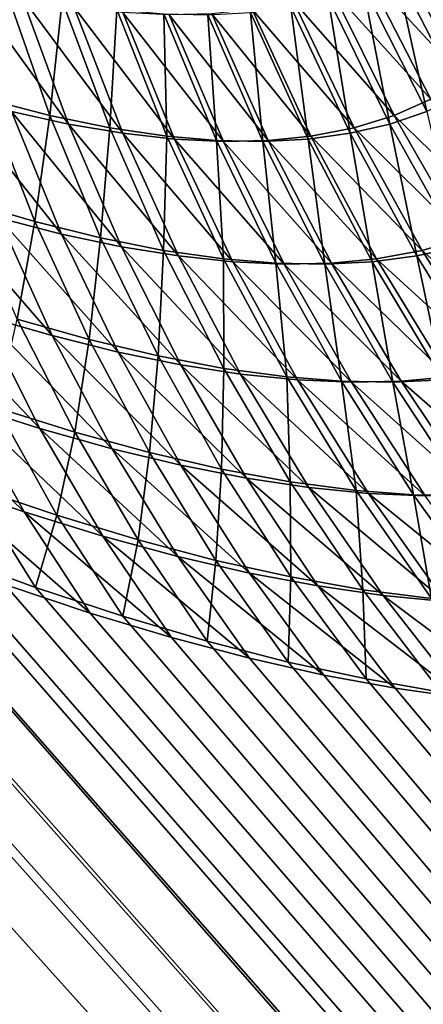
# Model space of a CAD drawing. Extents: x -30 to 139, y -258 to 0.
# Drawn here: x 81 to 81, y -62 to -62 of the extents above; entities that cross this region are included whole.
import ezdxf

# ---------------------------------------------------------------- set-up
doc = ezdxf.new("R2010")
doc.units = 0
doc.header["$MEASUREMENT"] = 0
doc.layers.add('L1', color=7, linetype='Continuous')

msp = doc.modelspace()

# ---------------------------------------------------------------- linework, layer by layer
at = {"layer": 'L1', "color": 7}
for points in [[(80.47796, -62.02993, 10.61234), (80.5655, -62.23929, 10.33267), (81.03658, -62.76849, 10.0818)], [(81.24489, -62.27883, 11.44457), (80.47796, -62.02993, 10.61234), (81.03658, -62.76849, 10.0818)], [(80.56384, -62.30992, 10.16406), (80.56089, -62.30449, 10.16382), (80.55969, -62.30552, 10.15957)], [(80.56241, -62.31165, -10.15792), (80.5596, -62.30621, -10.15808), (80.56086, -62.30536, -10.1621)], [(80.56257, -62.31095, 10.15959), (80.55969, -62.30552, 10.15957), (80.55834, -62.30638, 10.15537)], [(80.56384, -62.30992, 10.16406), (80.55969, -62.30552, 10.15957), (80.56257, -62.31095, 10.15959)], [(80.56096, -62.31234, -10.15376), (80.55822, -62.30691, -10.15413), (80.5596, -62.30621, -10.15808)], [(80.56096, -62.31234, -10.15376), (80.5596, -62.30621, -10.15808), (80.56241, -62.31165, -10.15792)], [(80.56114, -62.31181, 10.15517), (80.55834, -62.30638, 10.15537), (80.55686, -62.30707, 10.15121)], [(80.56257, -62.31095, 10.15959), (80.55834, -62.30638, 10.15537), (80.56114, -62.31181, 10.15517)], [(80.54558, -62.31289, 10.12319), (80.54359, -62.30745, 10.12504), (80.54126, -62.30691, 10.12159)], [(80.54558, -62.31289, 10.12319), (80.54126, -62.30691, 10.12159), (80.54313, -62.31234, 10.11955)], [(80.54208, -62.31181, -10.1186), (80.54287, -62.30707, -10.12438), (80.54478, -62.31251, -10.1224)], [(80.54478, -62.31251, -10.1224), (80.54287, -62.30707, -10.12438), (80.54531, -62.3076, -10.12807)], [(80.55957, -62.31251, 10.15078), (80.55686, -62.30707, 10.15121), (80.55523, -62.3076, 10.14709)], [(80.55938, -62.31289, -10.14966), (80.55673, -62.30745, -10.15024), (80.55822, -62.30691, -10.15413)], [(80.56114, -62.31181, 10.15517), (80.55686, -62.30707, 10.15121), (80.55957, -62.31251, 10.15078)], [(80.55938, -62.31289, -10.14966), (80.55822, -62.30691, -10.15413), (80.56096, -62.31234, -10.15376)], [(80.54791, -62.31328, 10.12689), (80.54581, -62.30785, 10.12854), (80.54359, -62.30745, 10.12504)], [(80.54791, -62.31328, 10.12689), (80.54359, -62.30745, 10.12504), (80.54558, -62.31289, 10.12319)], [(80.55768, -62.31328, -10.14563), (80.55513, -62.30785, -10.14642), (80.55673, -62.30745, -10.15024)], [(80.55768, -62.31328, -10.14563), (80.55673, -62.30745, -10.15024), (80.55938, -62.31289, -10.14966)], [(80.54478, -62.31251, -10.1224), (80.54531, -62.3076, -10.12807), (80.54735, -62.31304, -10.12629)], [(80.54735, -62.31304, -10.12629), (80.54531, -62.3076, -10.12807), (80.54765, -62.30797, -10.13186)], [(80.55013, -62.31353, 10.13065), (80.54791, -62.3081, 10.13211), (80.54581, -62.30785, 10.12854)], [(80.55013, -62.31353, 10.13065), (80.54581, -62.30785, 10.12854), (80.54791, -62.31328, 10.12689)], [(80.54735, -62.31304, -10.12629), (80.54765, -62.30797, -10.13186), (80.54981, -62.3134, -10.13029)], [(80.54981, -62.3134, -10.13029), (80.54765, -62.30797, -10.13186), (80.54967, -62.30816, -10.13538)], [(80.55598, -62.3134, 10.14214), (80.55346, -62.30797, 10.14301), (80.55173, -62.30816, 10.13933)], [(80.55587, -62.31353, -10.14167), (80.5534, -62.3081, -10.14265), (80.55513, -62.30785, -10.14642)], [(80.55785, -62.31304, 10.14644), (80.55523, -62.3076, 10.14709), (80.55346, -62.30797, 10.14301)], [(80.55785, -62.31304, 10.14644), (80.55346, -62.30797, 10.14301), (80.55598, -62.3134, 10.14214)], [(80.55587, -62.31353, -10.14167), (80.55513, -62.30785, -10.14642), (80.55768, -62.31328, -10.14563)], [(80.55957, -62.31251, 10.15078), (80.55523, -62.3076, 10.14709), (80.55785, -62.31304, 10.14644)], [(80.55223, -62.31363, 10.13448), (80.5499, -62.3082, 10.13574), (80.54791, -62.3081, 10.13211)], [(80.55223, -62.31363, 10.13448), (80.54791, -62.3081, 10.13211), (80.55013, -62.31353, 10.13065)], [(80.54981, -62.3134, -10.13029), (80.54967, -62.30816, -10.13538), (80.55193, -62.31359, -10.134)], [(80.55193, -62.31359, -10.134), (80.54967, -62.30816, -10.13538), (80.55157, -62.3082, -10.13894)], [(80.55416, -62.31359, 10.13827), (80.55173, -62.30816, 10.13933), (80.5499, -62.3082, 10.13574)], [(80.55416, -62.31359, 10.13827), (80.5499, -62.3082, 10.13574), (80.55223, -62.31363, 10.13448)], [(80.55393, -62.31363, -10.13776), (80.55157, -62.3082, -10.13894), (80.5534, -62.3081, -10.14265)], [(80.55193, -62.31359, -10.134), (80.55157, -62.3082, -10.13894), (80.55393, -62.31363, -10.13776)], [(80.55598, -62.3134, 10.14214), (80.55173, -62.30816, 10.13933), (80.55416, -62.31359, 10.13827)], [(80.55393, -62.31363, -10.13776), (80.5534, -62.3081, -10.14265), (80.55587, -62.31353, -10.14167)], [(80.54528, -62.3176, 10.11736), (80.54313, -62.31234, 10.11955), (80.54055, -62.31165, 10.11598)], [(80.54528, -62.3176, 10.11736), (80.54055, -62.31165, 10.11598), (80.54258, -62.3169, 10.11358)], [(80.54119, -62.3162, -10.11234), (80.54208, -62.31181, -10.1186), (80.54414, -62.31707, -10.11625)], [(80.54414, -62.31707, -10.11625), (80.54208, -62.31181, -10.1186), (80.54478, -62.31251, -10.1224)], [(80.56425, -62.31707, 10.15483), (80.56114, -62.31181, 10.15517), (80.55957, -62.31251, 10.15078)], [(80.54785, -62.31815, 10.12119), (80.54558, -62.31289, 10.12319), (80.54313, -62.31234, 10.11955)], [(80.54785, -62.31815, 10.12119), (80.54313, -62.31234, 10.11955), (80.54528, -62.3176, 10.11736)], [(80.54414, -62.31707, -10.11625), (80.54478, -62.31251, -10.1224), (80.54696, -62.31776, -10.12025)], [(80.54696, -62.31776, -10.12025), (80.54478, -62.31251, -10.1224), (80.54735, -62.31304, -10.12629)], [(80.56258, -62.31776, 10.15022), (80.55957, -62.31251, 10.15078), (80.55785, -62.31304, 10.14644)], [(80.56232, -62.31815, -10.14895), (80.55938, -62.31289, -10.14966), (80.56096, -62.31234, -10.15376)], [(80.56425, -62.31707, 10.15483), (80.55957, -62.31251, 10.15078), (80.56258, -62.31776, 10.15022)], [(80.55031, -62.31854, 10.12508), (80.54791, -62.31328, 10.12689), (80.54558, -62.31289, 10.12319)], [(80.55031, -62.31854, 10.12508), (80.54558, -62.31289, 10.12319), (80.54785, -62.31815, 10.12119)], [(80.54696, -62.31776, -10.12025), (80.54735, -62.31304, -10.12629), (80.54966, -62.3183, -10.12435)], [(80.54966, -62.3183, -10.12435), (80.54735, -62.31304, -10.12629), (80.54981, -62.3134, -10.13029)], [(80.56077, -62.3183, 10.14566), (80.55785, -62.31304, 10.14644), (80.55598, -62.3134, 10.14214)], [(80.56054, -62.31854, -10.14471), (80.55768, -62.31328, -10.14563), (80.55938, -62.31289, -10.14966)], [(80.56258, -62.31776, 10.15022), (80.55785, -62.31304, 10.14644), (80.56077, -62.3183, 10.14566)], [(80.56054, -62.31854, -10.14471), (80.55938, -62.31289, -10.14966), (80.56232, -62.31815, -10.14895)], [(80.55263, -62.31879, 10.12904), (80.55013, -62.31353, 10.13065), (80.54791, -62.31328, 10.12689)], [(80.55263, -62.31879, 10.12904), (80.54791, -62.31328, 10.12689), (80.55031, -62.31854, 10.12508)], [(80.54966, -62.3183, -10.12435), (80.54981, -62.3134, -10.13029), (80.55224, -62.31866, -10.12856)], [(80.55224, -62.31866, -10.12856), (80.54981, -62.3134, -10.13029), (80.55193, -62.31359, -10.134)], [(80.5588, -62.31866, 10.14113), (80.55598, -62.3134, 10.14214), (80.55416, -62.31359, 10.13827)], [(80.55862, -62.31879, -10.14053), (80.55587, -62.31353, -10.14167), (80.55768, -62.31328, -10.14563)], [(80.56077, -62.3183, 10.14566), (80.55598, -62.3134, 10.14214), (80.5588, -62.31866, 10.14113)], [(80.55862, -62.31879, -10.14053), (80.55768, -62.31328, -10.14563), (80.56054, -62.31854, -10.14471)], [(80.55484, -62.31889, 10.13307), (80.55223, -62.31363, 10.13448), (80.55013, -62.31353, 10.13065)], [(80.55484, -62.31889, 10.13307), (80.55013, -62.31353, 10.13065), (80.55263, -62.31879, 10.12904)], [(80.55224, -62.31866, -10.12856), (80.55193, -62.31359, -10.134), (80.55448, -62.31885, -10.13247)], [(80.55448, -62.31885, -10.13247), (80.55193, -62.31359, -10.134), (80.55393, -62.31363, -10.13776)], [(80.55687, -62.31885, 10.13706), (80.55416, -62.31359, 10.13827), (80.55223, -62.31363, 10.13448)], [(80.55687, -62.31885, 10.13706), (80.55223, -62.31363, 10.13448), (80.55484, -62.31889, 10.13307)], [(80.55659, -62.31889, -10.13642), (80.55393, -62.31363, -10.13776), (80.55587, -62.31353, -10.14167)], [(80.55448, -62.31885, -10.13247), (80.55393, -62.31363, -10.13776), (80.55659, -62.31889, -10.13642)], [(80.5588, -62.31866, 10.14113), (80.55416, -62.31359, 10.13827), (80.55687, -62.31885, 10.13706)], [(80.55659, -62.31889, -10.13642), (80.55587, -62.31353, -10.14167), (80.55862, -62.31879, -10.14053)], [(80.54488, -62.32196, 10.11103), (80.54258, -62.3169, 10.11358), (80.53974, -62.31605, 10.10987)], [(80.54488, -62.32196, 10.11103), (80.53974, -62.31605, 10.10987), (80.54191, -62.32111, 10.10712)], [(80.54338, -62.32126, -10.10962), (80.54119, -62.3162, -10.11234), (80.54414, -62.31707, -10.11625)], [(80.54771, -62.32267, 10.115), (80.54528, -62.3176, 10.11736), (80.54258, -62.3169, 10.11358)], [(80.54771, -62.32267, 10.115), (80.54258, -62.3169, 10.11358), (80.54488, -62.32196, 10.11103)], [(80.54338, -62.32126, -10.10962), (80.54414, -62.31707, -10.11625), (80.54647, -62.32213, -10.11373)], [(80.54647, -62.32213, -10.11373), (80.54414, -62.31707, -10.11625), (80.54696, -62.31776, -10.12025)], [(80.55041, -62.32321, 10.11903), (80.54785, -62.31815, 10.12119), (80.54528, -62.3176, 10.11736)], [(80.55041, -62.32321, 10.11903), (80.54528, -62.3176, 10.11736), (80.54771, -62.32267, 10.115)], [(80.54647, -62.32213, -10.11373), (80.54696, -62.31776, -10.12025), (80.54943, -62.32283, -10.11794)], [(80.54943, -62.32283, -10.11794), (80.54696, -62.31776, -10.12025), (80.54966, -62.3183, -10.12435)], [(80.56588, -62.32283, 10.14952), (80.56258, -62.31776, 10.15022), (80.56077, -62.3183, 10.14566)], [(80.55297, -62.32361, 10.12312), (80.55031, -62.31854, 10.12508), (80.54785, -62.31815, 10.12119)], [(80.55297, -62.32361, 10.12312), (80.54785, -62.31815, 10.12119), (80.55041, -62.32321, 10.11903)], [(80.54943, -62.32283, -10.11794), (80.54966, -62.3183, -10.12435), (80.55225, -62.32337, -10.12226)], [(80.55225, -62.32337, -10.12226), (80.54966, -62.3183, -10.12435), (80.55224, -62.31866, -10.12856)], [(80.56396, -62.32337, 10.14473), (80.56077, -62.3183, 10.14566), (80.5588, -62.31866, 10.14113)], [(80.56367, -62.32361, -10.14365), (80.56054, -62.31854, -10.14471), (80.56232, -62.31815, -10.14895)], [(80.56588, -62.32283, 10.14952), (80.56077, -62.3183, 10.14566), (80.56396, -62.32337, 10.14473)], [(80.55541, -62.32386, 10.12729), (80.55263, -62.31879, 10.12904), (80.55031, -62.31854, 10.12508)], [(80.55541, -62.32386, 10.12729), (80.55031, -62.31854, 10.12508), (80.55297, -62.32361, 10.12312)], [(80.55225, -62.32337, -10.12226), (80.55224, -62.31866, -10.12856), (80.55495, -62.32373, -10.12668)], [(80.55495, -62.32373, -10.12668), (80.55224, -62.31866, -10.12856), (80.55448, -62.31885, -10.13247)], [(80.55773, -62.32396, 10.13152), (80.55484, -62.31889, 10.13307), (80.55263, -62.31879, 10.12904)], [(80.55773, -62.32396, 10.13152), (80.55263, -62.31879, 10.12904), (80.55541, -62.32386, 10.12729)], [(80.55495, -62.32373, -10.12668), (80.55448, -62.31885, -10.13247), (80.5573, -62.32392, -10.13079)], [(80.5573, -62.32392, -10.13079), (80.55448, -62.31885, -10.13247), (80.55659, -62.31889, -10.13642)], [(80.55986, -62.32392, 10.13571), (80.55687, -62.31885, 10.13706), (80.55484, -62.31889, 10.13307)], [(80.55986, -62.32392, 10.13571), (80.55484, -62.31889, 10.13307), (80.55773, -62.32396, 10.13152)], [(80.55951, -62.32396, -10.13494), (80.55659, -62.31889, -10.13642), (80.55862, -62.31879, -10.14053)], [(80.5573, -62.32392, -10.13079), (80.55659, -62.31889, -10.13642), (80.55951, -62.32396, -10.13494)], [(80.56189, -62.32373, 10.13998), (80.5588, -62.31866, 10.14113), (80.55687, -62.31885, 10.13706)], [(80.56189, -62.32373, 10.13998), (80.55687, -62.31885, 10.13706), (80.55986, -62.32392, 10.13571)], [(80.56165, -62.32386, -10.13926), (80.55862, -62.31879, -10.14053), (80.56054, -62.31854, -10.14471)], [(80.55951, -62.32396, -10.13494), (80.55862, -62.31879, -10.14053), (80.56165, -62.32386, -10.13926)], [(80.56396, -62.32337, 10.14473), (80.5588, -62.31866, 10.14113), (80.56189, -62.32373, 10.13998)], [(80.56165, -62.32386, -10.13926), (80.56054, -62.31854, -10.14471), (80.56367, -62.32361, -10.14365)], [(80.54435, -62.32595, 10.10421), (80.54191, -62.32111, 10.10712), (80.5388, -62.32009, 10.10327)], [(80.54435, -62.32595, 10.10421), (80.5388, -62.32009, 10.10327), (80.54111, -62.32492, 10.10016)], [(80.54745, -62.32681, 10.10832), (80.54488, -62.32196, 10.11103), (80.54191, -62.32111, 10.10712)], [(80.54745, -62.32681, 10.10832), (80.54191, -62.32111, 10.10712), (80.54435, -62.32595, 10.10421)], [(80.5425, -62.32506, -10.10253), (80.54338, -62.32126, -10.10962), (80.54585, -62.3261, -10.10675)], [(80.54585, -62.3261, -10.10675), (80.54338, -62.32126, -10.10962), (80.54647, -62.32213, -10.11373)], [(80.5504, -62.32752, 10.11249), (80.54771, -62.32267, 10.115), (80.54488, -62.32196, 10.11103)], [(80.5504, -62.32752, 10.11249), (80.54488, -62.32196, 10.11103), (80.54745, -62.32681, 10.10832)], [(80.54585, -62.3261, -10.10675), (80.54647, -62.32213, -10.11373), (80.54906, -62.32698, -10.11107)], [(80.54906, -62.32698, -10.11107), (80.54647, -62.32213, -10.11373), (80.54943, -62.32283, -10.11794)], [(80.55322, -62.32807, 10.11672), (80.55041, -62.32321, 10.11903), (80.54771, -62.32267, 10.115)], [(80.55322, -62.32807, 10.11672), (80.54771, -62.32267, 10.115), (80.5504, -62.32752, 10.11249)], [(80.44998, -62.76849, -8.902342), (80.52109, -62.32287, -10.06834), (80.92196, -62.76849, -9.873375)], [(80.92196, -62.76849, -9.873375), (80.52109, -62.32287, -10.06834), (80.52614, -62.32532, -10.07277)], [(80.54906, -62.32698, -10.11107), (80.54943, -62.32283, -10.11794), (80.55215, -62.32769, -10.11549)], [(80.55215, -62.32769, -10.11549), (80.54943, -62.32283, -10.11794), (80.55225, -62.32337, -10.12226)], [(80.5559, -62.32847, 10.12102), (80.55297, -62.32361, 10.12312), (80.55041, -62.32321, 10.11903)], [(80.5559, -62.32847, 10.12102), (80.55041, -62.32321, 10.11903), (80.55322, -62.32807, 10.11672)], [(80.55215, -62.32769, -10.11549), (80.55225, -62.32337, -10.12226), (80.5551, -62.32823, -10.12002)], [(80.5551, -62.32823, -10.12002), (80.55225, -62.32337, -10.12226), (80.55495, -62.32373, -10.12668)], [(80.54368, -62.32952, 10.0969), (80.54111, -62.32492, 10.10016), (80.53771, -62.32373, 10.09617)], [(80.54368, -62.32952, 10.0969), (80.53771, -62.32373, 10.09617), (80.54015, -62.32832, 10.0927)], [(80.55846, -62.32873, 10.12539), (80.55541, -62.32386, 10.12729), (80.55297, -62.32361, 10.12312)], [(80.55846, -62.32873, 10.12539), (80.55297, -62.32361, 10.12312), (80.5559, -62.32847, 10.12102)], [(80.5551, -62.32823, -10.12002), (80.55495, -62.32373, -10.12668), (80.55793, -62.3286, -10.12466)], [(80.55793, -62.3286, -10.12466), (80.55495, -62.32373, -10.12668), (80.5573, -62.32392, -10.13079)], [(80.56089, -62.32883, 10.12982), (80.55773, -62.32396, 10.13152), (80.55541, -62.32386, 10.12729)], [(80.56089, -62.32883, 10.12982), (80.55541, -62.32386, 10.12729), (80.55846, -62.32873, 10.12539)], [(80.55793, -62.3286, -10.12466), (80.5573, -62.32392, -10.13079), (80.56039, -62.32879, -10.12897)], [(80.56039, -62.32879, -10.12897), (80.5573, -62.32392, -10.13079), (80.55951, -62.32396, -10.13494)], [(80.56312, -62.32879, 10.13422), (80.55986, -62.32392, 10.13571), (80.55773, -62.32396, 10.13152)], [(80.56312, -62.32879, 10.13422), (80.55773, -62.32396, 10.13152), (80.56089, -62.32883, 10.12982)], [(80.56271, -62.32883, -10.13333), (80.55951, -62.32396, -10.13494), (80.56165, -62.32386, -10.13926)], [(80.56039, -62.32879, -10.12897), (80.55951, -62.32396, -10.13494), (80.56271, -62.32883, -10.13333)], [(80.56525, -62.3286, 10.1387), (80.56189, -62.32373, 10.13998), (80.55986, -62.32392, 10.13571)], [(80.56525, -62.3286, 10.1387), (80.55986, -62.32392, 10.13571), (80.56312, -62.32879, 10.13422)], [(80.54705, -62.33056, 10.10115), (80.54435, -62.32595, 10.10421), (80.54111, -62.32492, 10.10016)], [(80.54705, -62.33056, 10.10115), (80.54111, -62.32492, 10.10016), (80.54368, -62.32952, 10.0969)], [(80.54146, -62.32844, -10.09496), (80.5425, -62.32506, -10.10253), (80.54508, -62.32966, -10.09929)], [(80.54508, -62.32966, -10.09929), (80.5425, -62.32506, -10.10253), (80.54585, -62.3261, -10.10675)], [(80.92196, -62.76849, -9.873375), (80.52614, -62.32532, -10.07277), (80.53105, -62.32756, -10.07737)], [(80.55028, -62.33143, 10.10546), (80.54745, -62.32681, 10.10832), (80.54435, -62.32595, 10.10421)], [(80.55028, -62.33143, 10.10546), (80.54435, -62.32595, 10.10421), (80.54705, -62.33056, 10.10115)], [(80.54508, -62.32966, -10.09929), (80.54585, -62.3261, -10.10675), (80.54857, -62.33072, -10.10372)], [(80.54857, -62.33072, -10.10372), (80.54585, -62.3261, -10.10675), (80.54906, -62.32698, -10.11107)], [(80.92102, -62.76849, 9.87156), (80.5278, -62.32653, 10.07334), (80.44913, -62.76849, 8.900481)], [(80.92102, -62.76849, 9.87156), (80.53205, -62.32842, 10.07745), (80.5278, -62.32653, 10.07334)], [(80.55335, -62.33215, 10.10984), (80.5504, -62.32752, 10.11249), (80.54745, -62.32681, 10.10832)], [(80.55335, -62.33215, 10.10984), (80.54745, -62.32681, 10.10832), (80.55028, -62.33143, 10.10546)], [(80.54857, -62.33072, -10.10372), (80.54906, -62.32698, -10.11107), (80.55191, -62.3316, -10.10826)], [(80.55191, -62.3316, -10.10826), (80.54906, -62.32698, -10.11107), (80.55215, -62.32769, -10.11549)], [(80.53105, -62.32756, -10.07737), (80.5358, -62.32959, -10.08213), (80.92196, -62.76849, -9.873375)], [(80.55629, -62.3327, 10.11428), (80.55322, -62.32807, 10.11672), (80.5504, -62.32752, 10.11249)], [(80.55629, -62.3327, 10.11428), (80.5504, -62.32752, 10.11249), (80.55335, -62.33215, 10.10984)], [(80.55191, -62.3316, -10.10826), (80.55215, -62.32769, -10.11549), (80.55513, -62.33231, -10.1129)], [(80.55513, -62.33231, -10.1129), (80.55215, -62.32769, -10.11549), (80.5551, -62.32823, -10.12002)], [(80.55909, -62.33311, 10.11878), (80.5559, -62.32847, 10.12102), (80.55322, -62.32807, 10.11672)], [(80.55909, -62.33311, 10.11878), (80.55322, -62.32807, 10.11672), (80.55629, -62.3327, 10.11428)], [(80.55513, -62.33231, -10.1129), (80.5551, -62.32823, -10.12002), (80.55822, -62.33286, -10.11764)], [(80.55822, -62.33286, -10.11764), (80.5551, -62.32823, -10.12002), (80.55793, -62.3286, -10.12466)], [(80.53616, -62.33012, 10.08167), (80.53205, -62.32842, 10.07745), (80.92102, -62.76849, 9.87156)], [(80.54005, -62.33127, -10.08668), (80.54146, -62.32844, -10.09496), (80.54417, -62.33276, -10.09137)], [(80.54651, -62.33386, 10.0935), (80.54368, -62.32952, 10.0969), (80.54015, -62.32832, 10.0927)], [(80.54651, -62.33386, 10.0935), (80.54015, -62.32832, 10.0927), (80.54285, -62.33264, 10.0891)], [(80.54417, -62.33276, -10.09137), (80.54146, -62.32844, -10.09496), (80.54508, -62.32966, -10.09929)], [(80.56176, -62.33336, 10.12335), (80.55846, -62.32873, 10.12539), (80.5559, -62.32847, 10.12102)], [(80.56176, -62.33336, 10.12335), (80.5559, -62.32847, 10.12102), (80.55909, -62.33311, 10.11878)], [(80.55822, -62.33286, -10.11764), (80.55793, -62.3286, -10.12466), (80.56117, -62.33323, -10.12251)], [(80.56117, -62.33323, -10.12251), (80.55793, -62.3286, -10.12466), (80.56039, -62.32879, -10.12897)], [(80.56429, -62.33347, 10.128), (80.56089, -62.32883, 10.12982), (80.55846, -62.32873, 10.12539)], [(80.56429, -62.33347, 10.128), (80.55846, -62.32873, 10.12539), (80.56176, -62.33336, 10.12335)], [(80.56117, -62.33323, -10.12251), (80.56039, -62.32879, -10.12897), (80.56373, -62.33342, -10.12702)], [(80.56373, -62.33342, -10.12702), (80.56039, -62.32879, -10.12897), (80.56271, -62.32883, -10.13333)], [(80.92196, -62.76849, -9.873375), (80.5358, -62.32959, -10.08213), (80.54005, -62.33127, -10.08668)], [(80.55, -62.33491, 10.09796), (80.54705, -62.33056, 10.10115), (80.54368, -62.32952, 10.0969)], [(80.55, -62.33491, 10.09796), (80.54368, -62.32952, 10.0969), (80.54651, -62.33386, 10.0935)], [(80.54417, -62.33276, -10.09137), (80.54508, -62.32966, -10.09929), (80.54792, -62.334, -10.09592)], [(80.54792, -62.334, -10.09592), (80.54508, -62.32966, -10.09929), (80.54857, -62.33072, -10.10372)], [(80.92102, -62.76849, 9.87156), (80.53953, -62.33143, 10.08532), (80.53616, -62.33012, 10.08167)], [(80.55335, -62.3358, 10.10248), (80.55028, -62.33143, 10.10546), (80.54705, -62.33056, 10.10115)], [(80.55335, -62.3358, 10.10248), (80.54705, -62.33056, 10.10115), (80.55, -62.33491, 10.09796)], [(80.54792, -62.334, -10.09592), (80.54857, -62.33072, -10.10372), (80.55153, -62.33507, -10.10056)], [(80.55153, -62.33507, -10.10056), (80.54857, -62.33072, -10.10372), (80.55191, -62.3316, -10.10826)], [(80.92102, -62.76849, 9.87156), (80.54285, -62.33264, 10.0891), (80.53953, -62.33143, 10.08532)], [(80.92196, -62.76849, -9.873375), (80.54005, -62.33127, -10.08668), (80.54417, -62.33276, -10.09137)], [(80.55655, -62.33652, 10.10706), (80.55335, -62.33215, 10.10984), (80.55028, -62.33143, 10.10546)], [(80.55655, -62.33652, 10.10706), (80.55028, -62.33143, 10.10546), (80.55335, -62.3358, 10.10248)], [(80.55153, -62.33507, -10.10056), (80.55191, -62.3316, -10.10826), (80.55501, -62.33597, -10.10531)], [(80.55501, -62.33597, -10.10531), (80.55191, -62.3316, -10.10826), (80.55513, -62.33231, -10.1129)], [(80.5596, -62.33709, 10.1117), (80.55629, -62.3327, 10.11428), (80.55335, -62.33215, 10.10984)], [(80.5596, -62.33709, 10.1117), (80.55335, -62.33215, 10.10984), (80.55655, -62.33652, 10.10706)], [(80.55501, -62.33597, -10.10531), (80.55513, -62.33231, -10.1129), (80.55836, -62.33669, -10.11017)], [(80.55836, -62.33669, -10.11017), (80.55513, -62.33231, -10.1129), (80.55822, -62.33286, -10.11764)], [(80.54651, -62.33386, 10.0935), (80.54285, -62.33264, 10.0891), (80.92102, -62.76849, 9.87156)], [(80.54417, -62.33276, -10.09137), (80.54792, -62.334, -10.09592), (80.92196, -62.76849, -9.873375)], [(80.56252, -62.3375, 10.11641), (80.55909, -62.33311, 10.11878), (80.55629, -62.3327, 10.11428)], [(80.56252, -62.3375, 10.11641), (80.55629, -62.3327, 10.11428), (80.5596, -62.33709, 10.1117)], [(80.55836, -62.33669, -10.11017), (80.55822, -62.33286, -10.11764), (80.56156, -62.33725, -10.11514)], [(80.56156, -62.33725, -10.11514), (80.55822, -62.33286, -10.11764), (80.56117, -62.33323, -10.12251)], [(80.5653, -62.33776, 10.12119), (80.56176, -62.33336, 10.12335), (80.55909, -62.33311, 10.11878)], [(80.5653, -62.33776, 10.12119), (80.55909, -62.33311, 10.11878), (80.56252, -62.3375, 10.11641)], [(80.92102, -62.76849, 9.87156), (80.55, -62.33491, 10.09796), (80.54651, -62.33386, 10.0935)], [(80.92196, -62.76849, -9.873375), (80.54792, -62.334, -10.09592), (80.55153, -62.33507, -10.10056)], [(80.92102, -62.76849, 9.87156), (80.55335, -62.3358, 10.10248), (80.55, -62.33491, 10.09796)], [(80.92196, -62.76849, -9.873375), (80.55153, -62.33507, -10.10056), (80.55501, -62.33597, -10.10531)], [(80.55655, -62.33652, 10.10706), (80.55335, -62.3358, 10.10248), (80.92102, -62.76849, 9.87156)], [(80.55501, -62.33597, -10.10531), (80.55836, -62.33669, -10.11017), (80.92196, -62.76849, -9.873375)], [(80.92102, -62.76849, 9.87156), (80.5596, -62.33709, 10.1117), (80.55655, -62.33652, 10.10706)], [(80.55836, -62.33669, -10.11017), (80.56156, -62.33725, -10.11514), (80.92196, -62.76849, -9.873375)], [(80.92102, -62.76849, 9.87156), (80.56252, -62.3375, 10.11641), (80.5596, -62.33709, 10.1117)]]:
    msp.add_3dface(points, dxfattribs=at)

doc.saveas('drawing.dxf')
